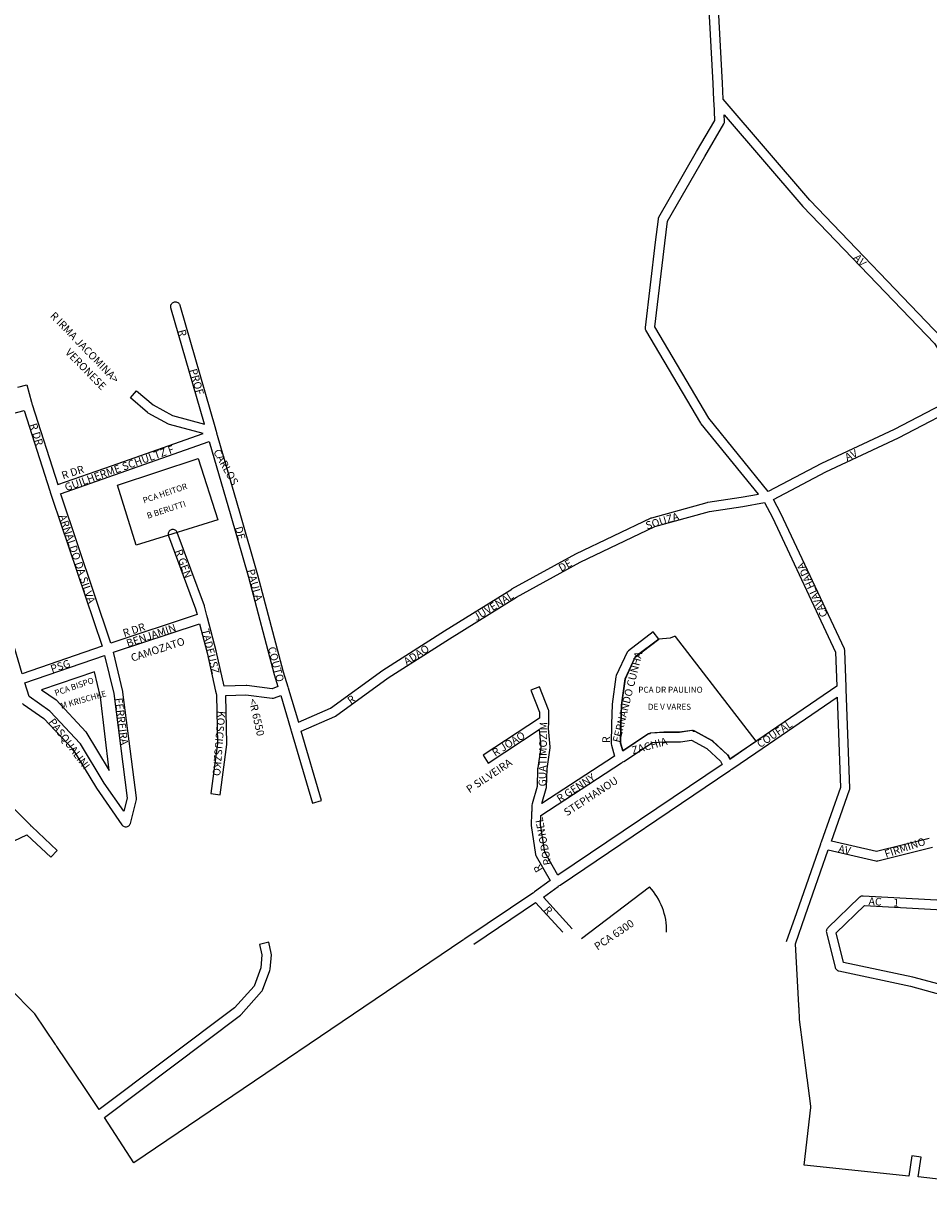
# Model space of a CAD drawing. Extents: x 175871 to 180760, y 1664872 to 1669503.
# Drawn here: x 177566 to 178629, y 1665346 to 1666713 of the extents above; entities that cross this region are included whole.
import ezdxf

# ---------------------------------------------------------------- set-up
doc = ezdxf.new("R2010")
doc.units = 0
doc.header["$MEASUREMENT"] = 0
for name, color, linetype in [('0PRACAS', 3, 'CONTINUOUS'), ('0QUADRA10', 7, 'CONTINUOUS'), ('10CONV', 7, 'CONTINUOUS'), ('3CONV', 7, 'CONTINUOUS')]:
    doc.layers.add(name, color=color, linetype=linetype)
doc.styles.add('CDL', font='romans.shx')

msp = doc.modelspace()

# ---------------------------------------------------------------- linework, layer by layer
at = {"layer": '0PRACAS'}
msp.add_line((178221.43, 1665639.75), (178300.92, 1665700.43), dxfattribs=at)
for points in [[(177741.53, 1666114.38), (177698.38, 1666101.13), (177676.7, 1666171.63), (177771.47, 1666202.88), (177771.47, 1666202.88), (177794.33, 1666130.63), (177741.53, 1666114.38)], [(178426.41, 1665871), (178331.59, 1665994), (178331.2, 1665994), (178330, 1665994), (178330, 1665994), (178325.41, 1665992), (178311.91, 1665991), (178284.2, 1665970), (178272.41, 1665944), (178268.09, 1665914), (178267.41, 1665891), (178267.09, 1665869), (178269.7, 1665860), (178299.8, 1665880), (178299.8, 1665880), (178300.91, 1665880), (178301.8, 1665880), (178302.41, 1665881), (178317.8, 1665882), (178317.8, 1665882), (178318.2, 1665882), (178336.2, 1665882), (178350.91, 1665884), (178350.91, 1665884), (178351.59, 1665884), (178352.5, 1665883), (178353.5, 1665883), (178354.3, 1665883), (178374.2, 1665872), (178375.2, 1665871), (178392.5, 1665855), (178393, 1665855), (178393.7, 1665854), (178395.5, 1665850), (178419.59, 1665867), (178426.41, 1665871)], [(177649.52, 1665952.63), (177587.38, 1665931.25), (177604.73, 1665919.5), (177639.33, 1665882), (177666.88, 1665836.75), (177656.64, 1665922.75), (177649.52, 1665952.63)]]:
    msp.add_lwpolyline(points, dxfattribs=at)
msp.add_arc((178245.22, 1665648.8), 75.95, 358.80975, 42.82643, dxfattribs=at)
at = {"layer": '0QUADRA10'}
for p, q in [((178375.61, 1666642.75), (178366.5, 1666811.25)), ((178376.64, 1666623), (178375.61, 1666642.75)), ((178376.7, 1666621.75), (178376.64, 1666623)), ((178376.75, 1666621), (178376.7, 1666621.75)), ((178376.8, 1666620.12), (178376.75, 1666621)), ((178377.92, 1666599.38), (178376.8, 1666620.12)), ((178356.36, 1666562.75), (178377.92, 1666599.38)), ((178312.14, 1666485.75), (178356.36, 1666562.75)), ((178311.73, 1666484.88), (178312.14, 1666485.75)), ((178308.14, 1666456.62), (178311.45, 1666483.62)), ((178311.45, 1666483.62), (178311.48, 1666484)), ((178311.48, 1666484), (178311.73, 1666484.88)), ((178296.23, 1666356.62), (178308.14, 1666456.62)), ((177739.09, 1666381), (177739.17, 1666382)), ((177739.17, 1666380), (177739.09, 1666381)), ((177739.17, 1666382), (177739.42, 1666382.88)), ((177739.31, 1666379.5), (177739.17, 1666380)), ((177778.61, 1666242.88), (177739.31, 1666379.5)), ((177739.42, 1666382.88), (177739.83, 1666383.75)), ((177739.83, 1666383.75), (177740.38, 1666384.5)), ((177740.38, 1666384.5), (177741.06, 1666385.25)), ((177741.06, 1666385.25), (177741.84, 1666385.75)), ((177741.84, 1666385.75), (177742.72, 1666386.12)), ((177742.72, 1666386.12), (177743.64, 1666386.38)), ((177743.64, 1666386.38), (177744.59, 1666386.5)), ((177744.59, 1666386.5), (177745.55, 1666386.38)), ((177745.55, 1666386.38), (177746.47, 1666386.12)), ((177746.47, 1666386.12), (177747.34, 1666385.75)), ((177747.34, 1666385.75), (177748.12, 1666385.25)), ((177748.12, 1666385.25), (177748.81, 1666384.5)), ((177748.81, 1666384.5), (177749.36, 1666383.75)), ((177749.36, 1666383.75), (177749.77, 1666382.88)), ((177749.77, 1666382.88), (177749.88, 1666382.5)), ((177749.88, 1666382.5), (177791.52, 1666237.75)), ((178296.2, 1666356), (178296.23, 1666356.62)), ((178296.28, 1666355), (178296.2, 1666356)), ((178296.53, 1666354.12), (178296.28, 1666355)), ((178296.94, 1666353.25), (178296.53, 1666354.12)), ((178361.27, 1666244.25), (178296.94, 1666353.25)), ((177559.69, 1666286.62), (177570.31, 1666289.38)), ((177570.31, 1666289.38), (177575.73, 1666268.75)), ((177691.73, 1666273.75), (177698.86, 1666282.25)), ((177698.86, 1666282.25), (177718.42, 1666265.62)), ((177575.73, 1666268.75), (177575.97, 1666267.88)), ((177575.97, 1666267.88), (177576.08, 1666267.5)), ((177576.08, 1666267.5), (177576.23, 1666267)), ((177576.23, 1666267), (177576.53, 1666266.12)), ((177711.73, 1666256.75), (177691.73, 1666273.75)), ((177576.53, 1666266.12), (177606.5, 1666172.12)), ((177712.67, 1666256.12), (177711.73, 1666256.75)), ((177736.67, 1666243.12), (177712.67, 1666256.12)), ((177718.42, 1666265.62), (177741.36, 1666253.12)), ((177737.84, 1666242.75), (177736.67, 1666243.12)), ((177777, 1666232), (177737.84, 1666242.75)), ((177741.36, 1666253.12), (177778.61, 1666242.88)), ((178361.73, 1666243.5), (178361.27, 1666244.25)), ((178428.88, 1666160.88), (178361.73, 1666243.5)), ((177669.47, 1666194.25), (177777, 1666232)), ((177791.52, 1666237.75), (177791.78, 1666236.88)), ((177791.78, 1666236.88), (177791.88, 1666236.5)), ((177791.88, 1666236.5), (177792.02, 1666236)), ((177792.02, 1666236), (177792.28, 1666235)), ((177792.28, 1666235), (177792.91, 1666232.75)), ((177792.91, 1666232.75), (177793.17, 1666231.88)), ((177793.17, 1666231.88), (177793.28, 1666231.5)), ((177793.28, 1666231.5), (177793.42, 1666231)), ((177793.42, 1666231), (177793.69, 1666230)), ((177793.69, 1666230), (177820.19, 1666138.5)), ((177606.5, 1666172.12), (177669.47, 1666194.25)), ((178408.83, 1666157.38), (178428.88, 1666160.88)), ((178303.94, 1666133.25), (178368.83, 1666151.25)), ((178368.83, 1666151.25), (178369.47, 1666151.38)), ((178369.47, 1666151.38), (178408.83, 1666157.38)), ((177820.19, 1666138.5), (177841.02, 1666066.38)), ((178214.66, 1666090.88), (178303.05, 1666133)), ((178303.05, 1666133), (178303.94, 1666133.25)), ((178139.66, 1666049.88), (178214.66, 1666090.88)), ((177841.02, 1666066.38), (177871.19, 1665952.5)), ((178060.31, 1666000.62), (178139.41, 1666049.62)), ((178139.41, 1666049.62), (178139.66, 1666049.88)), ((177988.06, 1665954.5), (178060.31, 1666000.62)), ((177871.19, 1665952.5), (177876.69, 1665934.75)), ((177926.67, 1665909.75), (177988.06, 1665954.5)), ((177876.69, 1665934.75), (177877.08, 1665933.5)), ((177877.08, 1665933.5), (177877.22, 1665933)), ((177877.22, 1665933), (177877.5, 1665932)), ((177877.5, 1665932), (177888.92, 1665893.5)), ((178425.8, 1665857.5), (178521.27, 1665922.88)), ((178521.27, 1665922.88), (178525.17, 1665816.88)), ((177888.92, 1665893.5), (177926.67, 1665909.75)), ((178397.73, 1665838.38), (178425.8, 1665857.5)), ((178196.03, 1665702.38), (178395.38, 1665836.75)), ((178395.38, 1665836.75), (178396.14, 1665837.25)), ((178396.14, 1665837.25), (178396.5, 1665837.5)), ((178396.5, 1665837.5), (178396.91, 1665837.75)), ((178396.91, 1665837.75), (178397.73, 1665838.38)), ((178525.17, 1665816.88), (178502.55, 1665752.75)), ((178501.61, 1665750.12), (178473.52, 1665669.88)), ((178501.92, 1665751), (178501.61, 1665750.12)), ((178502.22, 1665751.88), (178501.92, 1665751)), ((178502.55, 1665752.75), (178502.22, 1665751.88)), ((178176.53, 1665688.12), (178193.7, 1665700.75)), ((178193.7, 1665700.75), (178194.45, 1665701.25)), ((178194.45, 1665701.25), (178194.78, 1665701.5)), ((178194.78, 1665701.5), (178195.2, 1665701.75)), ((178195.2, 1665701.75), (178196.03, 1665702.38)), ((178094.89, 1665633), (178167.44, 1665681.75)), ((178167.44, 1665681.75), (178199.19, 1665646.88)), ((178210.42, 1665650.88), (178176.53, 1665688.12)), ((178473.52, 1665669.88), (178461.61, 1665635.88))]:
    msp.add_line(p, q, dxfattribs=at)
for points in [[(178643.77, 1666344.75), (178489.08, 1666505.75), (178387.58, 1666624.25), (178386.59, 1666643.25), (178377.56, 1666810.12)], [(178440.47, 1666164), (178370.53, 1666250.12), (178307.39, 1666357.25), (178319.05, 1666455.38), (178322.23, 1666481.25), (178365.84, 1666557.25), (178388.23, 1666595.25), (178388.67, 1666596.12), (178388.92, 1666597), (178389, 1666598), (178388.56, 1666606.12), (178481.03, 1666498.25), (178635.44, 1666337.62), (178671.5, 1666280.12), (178588.36, 1666236.88), (178503.14, 1666196.88), (178440.47, 1666164)], [(178567.55, 1665741.62), (178514.66, 1665754), (178535.89, 1665814.12), (178536.12, 1665815), (178536.2, 1665816), (178531.95, 1665932), (178531.91, 1665933.25), (178531.88, 1665934), (178531.84, 1665934.88), (178530.3, 1665977.25), (178530.22, 1665978), (178529.97, 1665978.88), (178529.78, 1665979.38), (178455.28, 1666138.38), (178446.48, 1666154.75), (178508.16, 1666187.12), (178593.14, 1666227), (178677.34, 1666270.75)], [(177564.92, 1665950.12), (177505.58, 1666150.5), (177488.31, 1666206.12), (177488.03, 1666207), (177487.84, 1666207.62), (177487.47, 1666208.75), (177478.8, 1666236.12), (177567.17, 1666259.25), (177597.25, 1666164.88), (177597.55, 1666164), (177597.75, 1666163.38), (177598.11, 1666162.25), (177599.98, 1666156.25), (177658.53, 1665982.5), (177564.92, 1665950.12)], [(177858.12, 1665932.62), (177828.41, 1665936.5), (177827.52, 1665936.5), (177801.78, 1665935.62), (177792.45, 1665977.25), (177782.27, 1666016), (177782.02, 1666017), (177781.92, 1666017.38), (177781.78, 1666017.88), (177781.55, 1666018.75), (177778.83, 1666029.38), (177778.66, 1666029.88), (177746.66, 1666115.88), (177746.27, 1666116.75), (177745.72, 1666117.5), (177745.03, 1666118.25), (177744.25, 1666118.75), (177743.38, 1666119.12), (177742.45, 1666119.38), (177741.5, 1666119.5), (177740.55, 1666119.38), (177739.62, 1666119.12), (177738.75, 1666118.75), (177737.97, 1666118.25), (177737.28, 1666117.5), (177736.73, 1666116.75), (177736.33, 1666115.88), (177736.08, 1666115), (177736, 1666114), (177736.08, 1666113), (177736.33, 1666112.12), (177768.25, 1666026.38), (177769.98, 1666019.62), (177668.95, 1665986), (177610.44, 1666159.75), (177609.88, 1666161.5), (177673.12, 1666183.75), (177784.34, 1666222.88), (177809.62, 1666135.5), (177830.41, 1666063.5), (177860.66, 1665949.38), (177865.02, 1665935.25), (177858.12, 1665932.62)], [(177565.11, 1665915.38), (177566.09, 1665914.75), (177590.28, 1665897.88), (177624.09, 1665861.62), (177651.89, 1665815.88), (177681.89, 1665772.88), (177682.19, 1665772.5), (177682.88, 1665771.75), (177683.66, 1665771.25), (177684.53, 1665770.88), (177685.45, 1665770.62), (177686.41, 1665770.5), (177687.36, 1665770.62), (177688.28, 1665770.88), (177689.16, 1665771.25), (177689.94, 1665771.75), (177690.62, 1665772.5), (177691.17, 1665773.25), (177691.58, 1665774.12), (177691.73, 1665774.62), (177698.83, 1665802.62), (177698.92, 1665803), (177699, 1665804), (177698.95, 1665804.75), (177683.05, 1665928.75), (177682.95, 1665929.25), (177672.03, 1665975.38), (177772.78, 1666008.88), (177781.75, 1665974.75), (177791.78, 1665930), (177792.08, 1665928.62), (177792.2, 1665928.12), (177792.44, 1665927.25), (177792.92, 1665925.25), (177794.09, 1665868.25), (177786.34, 1665809.75), (177797.25, 1665808.25), (177805.05, 1665867.25), (177805.09, 1665868.12), (177803.94, 1665924.75), (177827.44, 1665925.5), (177858.09, 1665921.5), (177858.8, 1665921.5), (177859.75, 1665921.62), (177860.77, 1665921.88), (177868.2, 1665924.75), (177879.7, 1665886), (177879.98, 1665885), (177880.12, 1665884.5), (177880.23, 1665884.12), (177880.5, 1665883.25), (177905.42, 1665798.5), (177915.98, 1665801.5), (177892.06, 1665882.88), (177931.59, 1665900), (177932.64, 1665900.5), (177994.41, 1665945.5), (178066.14, 1665991.38), (178145.06, 1666040.25), (178219.8, 1666081.12), (178307.34, 1666122.88), (178371.45, 1666140.62), (178410.62, 1666146.62), (178436.03, 1666151), (178445.38, 1666133.5), (178519.34, 1665975.62), (178520.8, 1665935.75), (178419.59, 1665866.5), (178395.47, 1665850), (178393.69, 1665853.5), (178393.02, 1665854.5), (178392.53, 1665855), (178375.23, 1665871), (178374.16, 1665871.88), (178354.25, 1665882.88), (178353.47, 1665883.12), (178352.55, 1665883.38), (178351.59, 1665883.5), (178350.86, 1665883.5), (178336.23, 1665881.5), (178318.2, 1665881.5), (178317.84, 1665881.5), (178302.44, 1665880.5), (178301.84, 1665880.38), (178300.92, 1665880.12), (178299.77, 1665879.62), (178269.66, 1665859.75), (178267.11, 1665868.75), (178267.41, 1665890.88), (178268.08, 1665913.5), (178272.42, 1665944.38), (178284.2, 1665969.5), (178311.94, 1665990.62), (178305.25, 1665999.38), (178276.27, 1665977.25), (178275.58, 1665976.5), (178275.03, 1665975.75), (178274.81, 1665975.38), (178262.11, 1665948.38), (178261.64, 1665946.75), (178257.14, 1665914.75), (178257.09, 1665914.12), (178256.41, 1665891.12), (178256.09, 1665868.12), (178256.3, 1665866.5), (178260.02, 1665853.38), (178174.86, 1665797.88), (178179.88, 1665815.5), (178180.09, 1665816.88), (178180.78, 1665838.5), (178184.44, 1665863.25), (178184.48, 1665864.5), (178182.59, 1665886.12), (178182.77, 1665893.12), (178182.78, 1665894), (178182.8, 1665894.88), (178182.81, 1665896), (178182.91, 1665906), (178182.83, 1665907), (178182.58, 1665907.88), (178172.03, 1665935), (178161.78, 1665931), (178171.89, 1665905), (178171.83, 1665898), (178105.69, 1665854.62), (178111.72, 1665845.38), (178171.67, 1665884.75), (178173.47, 1665864.12), (178169.86, 1665839.75), (178169.8, 1665839.12), (178169.12, 1665817.88), (178163.31, 1665797.5), (178163.09, 1665796.25), (178162.78, 1665788.88), (178162.73, 1665788), (178162.7, 1665787), (178162.66, 1665786), (178162, 1665773.25), (178162.06, 1665772.12), (178167.38, 1665738), (178167.62, 1665737.12), (178168.03, 1665736.25), (178184.48, 1665707.5), (178166.28, 1665694.38), (178165.52, 1665693.75), (178165.14, 1665693.5), (178164.77, 1665693.25), (178163.94, 1665692.75), (178084.39, 1665639.38), (178083.33, 1665638.5), (178082.91, 1665638.25), (178082.06, 1665637.62), (177695.86, 1665376.62)], [(177684.03, 1665789), (177661.02, 1665822), (177633.2, 1665867.88), (177632.52, 1665868.75), (177597.92, 1665905.75), (177597.05, 1665906.5), (177572.81, 1665923.38), (177568.06, 1665939.5), (177661.56, 1665971.75), (177672.17, 1665927), (177687.91, 1665804.38), (177684.03, 1665789)], [(178193.56, 1665713.88), (178178.08, 1665740.88), (178173.02, 1665773.25), (178173.56, 1665783.88), (178268.38, 1665845.75), (178269.16, 1665846.25), (178269.95, 1665846.75), (178270.78, 1665847.25), (178304.61, 1665869.62), (178318.38, 1665870.5), (178336.59, 1665870.5), (178337.33, 1665870.5), (178350.52, 1665872.25), (178368.25, 1665862.5), (178384.34, 1665847.62), (178386.31, 1665843.75), (178193.56, 1665713.88)], [(177436.83, 1665698.12), (177570.22, 1665761.38), (177598.45, 1665735), (177605.95, 1665743), (177576.11, 1665770.88), (177575.47, 1665771.5), (177575, 1665772), (177574.75, 1665772.25), (177574.12, 1665772.88), (177499.17, 1665847.88)], [(178629.47, 1665757.12), (178567.55, 1665741.62)], [(178738.47, 1665346.12), (178616.56, 1665359.88), (178620.03, 1665383.25), (178609.16, 1665384.75), (178605.62, 1665361), (178482.78, 1665373.88), (178490.27, 1665441.38), (178490.25, 1665442.75), (178485.97, 1665476), (178485.84, 1665477), (178485.75, 1665477.75), (178485.61, 1665478.88), (178477.28, 1665544.5), (178476.56, 1665558), (178476.5, 1665559.25), (178476.45, 1665560), (178476.41, 1665560.88), (178472.34, 1665633.25), (178483.89, 1665666.12), (178510.97, 1665743.5), (178566.64, 1665730.62), (178567.59, 1665730.5), (178568.55, 1665730.62), (178568.92, 1665730.62), (178633.12, 1665746.62)], [(178659.95, 1665683.5), (178551.81, 1665689.5), (178550.55, 1665689.38), (178549.62, 1665689.12), (178548.75, 1665688.75), (178547.97, 1665688.25), (178547.69, 1665688), (178510.28, 1665652), (178509.88, 1665651.5), (178509.33, 1665650.75), (178508.92, 1665649.88), (178508.67, 1665649), (178508.59, 1665648), (178508.67, 1665647), (178508.75, 1665646.62), (178518.95, 1665605.62), (178519.12, 1665605.12), (178519.53, 1665604.25), (178520.08, 1665603.5), (178520.77, 1665602.75), (178521.55, 1665602.25), (178522.42, 1665601.88), (178523.16, 1665601.62), (178607.5, 1665583.62), (178644.34, 1665573.62)], [(178647.11, 1665584.38), (178610.23, 1665594.25), (178528.8, 1665611.62), (178520.2, 1665646.25), (178553.59, 1665678.38), (178659.12, 1665672.5)], [(177695.86, 1665376.62), (177661.2, 1665429.75), (177821.09, 1665549.62), (177821.92, 1665550.38), (177845.83, 1665577.38), (177846.47, 1665578.25), (177846.86, 1665579.12), (177855.45, 1665602.12), (177855.78, 1665603.5), (177857.28, 1665620.5), (177857.16, 1665622.25), (177854.16, 1665635.25), (177843.44, 1665632.75), (177846.23, 1665620.62), (177844.89, 1665605.25), (177836.91, 1665583.88), (177814.05, 1665558.12), (177655.17, 1665438.88), (177637.89, 1665465), (177605.31, 1665513), (177604.78, 1665513.75), (177604.53, 1665514.12), (177604.27, 1665514.5), (177603.7, 1665515.38), (177579.56, 1665551.12), (177578.92, 1665551.88), (177550.33, 1665580.88)]]:
    msp.add_lwpolyline(points, dxfattribs=at)

# ---------------------------------------------------------------- texts
at = {"layer": '10CONV', "linetype": 'CONTINUOUS', "style": 'CDL'}
for s, rotation, p in [('AV', 313.1, (178539.85, 1666437.58)), ('R IRMA JACOMINA>', 313.91, (177596.8, 1666369.53)), ('R', 285.01, (177747.47, 1666352.7)), ('VERONESE', 314.34, (177614.63, 1666326.51)), ('PROF', 286.09, (177760.9, 1666306.61)), ('R DR', 287.39, (177573.23, 1666242.51)), ('GUILHERME SCHULTZ F', 19.76, (177616.6, 1666164.29)), ('CARLOS', 299.28, (177788.69, 1666210.64)), ('AV', 25.74, (178533.08, 1666199.5)), ('R DR', 17.93, (177612.74, 1666178.24)), ('ARNALDO DA SILVA', 288.53, (177607.56, 1666135.41)), ('SOUZA', 16.98, (178298.07, 1666119.41)), ('DE', 285.79, (177814.19, 1666121.64)), ('R GEN', 290.24, (177743.81, 1666094.27)), ('DE', 29.46, (178197.46, 1666069.65)), ('CAVALHADA', 114.82, (178510.63, 1666019.1)), ('PAULA', 285.12, (177828.47, 1666071.7)), ('JUVENAL', 31.84, (178097.84, 1666011.75)), ('R DR', 18.17, (177684.56, 1665993.25)), ('BENJAMIN', 18.57, (177688.8, 1665981.26)), ('TADEUSZ', 283.6, (177775.16, 1666001.74)), ('CAMOZATO', 18.08, (177694.05, 1665964.25)), ('COUTO', 284.57, (177853.07, 1665980.74)), ('ADAO', 32.74, (178016.2, 1665959.79)), ('PSG', 18.12, (177599.76, 1665951.25)), ('FERNANDO CUNHA', 75.9, (178266.29, 1665868.83)), ('FERREIRA', 277.06, (177673.54, 1665921.39)), ('<R 6550', 282.91, (177830.63, 1665919.88)), ('R', 36.16, (177950.54, 1665913.96)), ('PASQUALINI', 306.94, (177595.24, 1665893.6)), ('KOSCIUSZKO', 265.43, (177794.3, 1665906.92)), ('GUATIMOZIM', 89.02, (178179.8, 1665817.94)), ('COUFAL', 33.78, (178430.87, 1665862.84)), ('R JOAO', 32.17, (178119.87, 1665852.77)), ('R', 89.1, (178254.59, 1665868.92)), ('ZACHIA', 15.26, (178281.56, 1665855.76)), ('P SILVEIRA', 33.61, (178089.77, 1665809.84)), ('R GENNY', 32.98, (178195.82, 1665798.81)), ('STEPHANOU', 33.14, (178204.14, 1665782.81)), ('RODONEL', 100.42, (178185.92, 1665726.51)), ('AV', 347.91, (178522.05, 1665741.11)), ('FIRMINO', 18.28, (178578.68, 1665734.14)), ('R', 120.94, (178176.09, 1665720.57)), ('AC     1', 356.61, (178558, 1665679.01)), ('R', 311.9, (178176.08, 1665672.66)), ('PCA 6300', 34.15, (178240.05, 1665625.38))]:
    msp.add_text(s, height=9, rotation=rotation, dxfattribs=at).set_placement(p)
at = {"layer": '3CONV', "linetype": 'CONTINUOUS', "style": 'CDL'}
for s, rotation, p in [('PCA HEITOR', 18.66, (177707.8, 1666150)), ('B BERUTTI', 18.15, (177712.41, 1666132)), ('PCA BISPO', 19.06, (177604.2, 1665924)), ('M KRISCHKE', 15.62, (177610.7, 1665909))]:
    msp.add_text(s, height=7, rotation=rotation, dxfattribs=at).set_placement(p)
for s, p in [('PCA DR PAULINO', (178287.91, 1665928)), ('DE V VARES', (178299.2, 1665908))]:
    msp.add_text(s, height=7, dxfattribs=at).set_placement(p)

doc.saveas('drawing.dxf')
